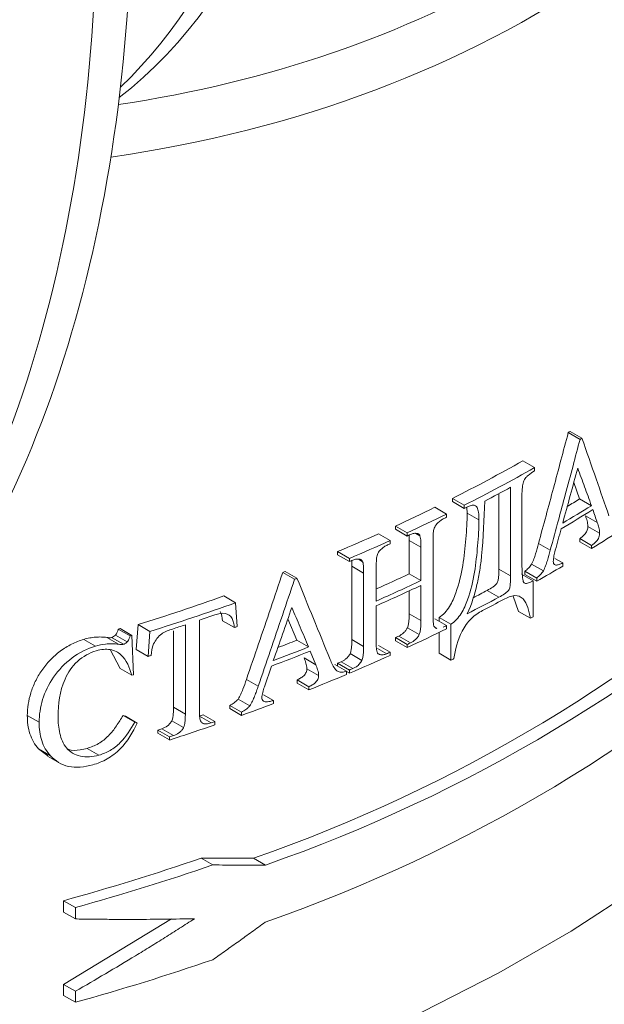
# Model space of a CAD drawing. Units: millimetres. Extents: x -284 to 5848, y 14 to 4503.
# Drawn here: x 3642 to 3706, y 1159 to 1267 of the extents above; entities that cross this region are included whole.
import ezdxf

# ---------------------------------------------------------------- set-up
doc = ezdxf.new("R2010")
doc.units = ezdxf.units.MM
doc.header["$LTSCALE"] = 10
doc.linetypes.add('SLD-Сплошная', pattern=[0])

msp = doc.modelspace()

# ---------------------------------------------------------------- linework, layer by layer
at = {"color": 7, "linetype": 'SLD-Сплошная', "lineweight": 15}
for p, q in [((3701.782, 1221.534), (3703.068, 1220.791)), ((3701.991, 1221.661), (3703.276, 1220.919)), ((3696.815, 1218.443), (3698.101, 1217.701)), ((3698.101, 1217.701), (3698.101, 1217.352)), ((3703.026, 1214.284), (3702.381, 1216.063)), ((3695.484, 1215.552), (3695.484, 1205.877)), ((3689.139, 1214.338), (3689.139, 1213.989)), ((3689.139, 1214.338), (3690.425, 1213.595)), ((3689.139, 1213.989), (3690.425, 1213.247)), ((3694.199, 1214.86), (3694.199, 1206.619)), ((3696.722, 1214.626), (3696.722, 1207.634)), ((3703.026, 1214.284), (3704.312, 1213.542)), ((3687.197, 1213.369), (3688.482, 1212.626)), ((3690.425, 1213.595), (3690.425, 1213.247)), ((3690.739, 1212.741), (3690.705, 1213.362)), ((3688.482, 1212.626), (3688.482, 1212.278)), ((3690.739, 1212.741), (3692.025, 1211.999)), ((3703.669, 1212.432), (3704.955, 1211.69)), ((3682.902, 1211.318), (3682.902, 1210.97)), ((3682.902, 1211.318), (3684.188, 1210.576)), ((3682.902, 1210.97), (3684.188, 1210.228)), ((3703.922, 1211.276), (3705.207, 1210.534)), ((3681.05, 1210.471), (3682.335, 1209.729)), ((3682.335, 1209.729), (3682.335, 1209.381)), ((3684.188, 1210.576), (3684.188, 1210.228)), ((3684.402, 1209.755), (3684.402, 1206.096)), ((3684.402, 1209.755), (3685.688, 1209.013)), ((3685.146, 1210.508), (3685.586, 1210.253)), ((3687.009, 1209.644), (3687.009, 1201.629)), ((3703.044, 1209.94), (3703.044, 1209.591)), ((3703.044, 1209.94), (3704.33, 1209.197)), ((3703.044, 1209.591), (3704.33, 1208.849)), ((3676.587, 1208.518), (3676.587, 1208.17)), ((3676.587, 1208.518), (3677.873, 1207.776)), ((3685.688, 1209.013), (3685.688, 1205.354)), ((3698.531, 1209.415), (3699.816, 1208.673)), ((3704.33, 1209.197), (3704.33, 1208.849)), ((3676.587, 1208.17), (3677.873, 1207.427)), ((3677.873, 1207.776), (3677.873, 1207.427)), ((3678.863, 1207.689), (3679.326, 1207.421)), ((3700.317, 1207.779), (3701.176, 1207.284)), ((3670.863, 1206.357), (3672.149, 1205.615)), ((3678.145, 1206.921), (3678.145, 1198.906)), ((3678.145, 1206.921), (3679.431, 1206.179)), ((3680.804, 1206.78), (3680.804, 1203.121)), ((3694.199, 1206.619), (3695.484, 1205.877)), ((3697.048, 1206.378), (3697.048, 1206.03)), ((3697.048, 1206.378), (3698.334, 1205.636)), ((3697.781, 1207.161), (3699.067, 1206.419)), ((3701.176, 1207.284), (3701.176, 1206.935)), ((3670.607, 1206.257), (3671.893, 1205.515)), ((3679.431, 1206.179), (3679.431, 1198.164)), ((3684.402, 1206.096), (3685.688, 1205.354)), ((3696.662, 1206.073), (3697.948, 1205.331)), ((3697.048, 1206.03), (3698.334, 1205.288)), ((3697.948, 1205.331), (3697.948, 1201.41)), ((3698.334, 1205.636), (3698.334, 1205.288)), ((3684.402, 1204.229), (3684.402, 1201.74)), ((3685.688, 1204.831), (3685.688, 1200.998)), ((3692.928, 1204.284), (3694.214, 1203.542)), ((3664.159, 1203.672), (3665.445, 1202.93)), ((3696.357, 1201.981), (3695.779, 1203.663)), ((3665.631, 1200.332), (3665.445, 1202.93)), ((3680.804, 1202.598), (3680.804, 1198.765)), ((3661.489, 1201.033), (3661.489, 1191.276)), ((3672.133, 1198.844), (3671.15, 1201.16)), ((3684.402, 1201.74), (3685.688, 1200.998)), ((3687.197, 1201.172), (3688.482, 1200.43)), ((3687.685, 1201.326), (3687.685, 1200.89)), ((3687.685, 1201.326), (3688.97, 1200.584)), ((3696.357, 1201.981), (3697.642, 1201.238)), ((3652.634, 1200.047), (3652.832, 1200.107)), ((3652.634, 1200.047), (3653.92, 1199.305)), ((3652.832, 1200.107), (3654.117, 1199.365)), ((3654.799, 1200.54), (3654.603, 1197.813)), ((3654.799, 1200.54), (3656.084, 1199.798)), ((3659.96, 1200.522), (3659.96, 1190.764)), ((3664.034, 1200.962), (3665.319, 1200.22)), ((3684.21, 1200.196), (3685.496, 1199.454)), ((3687.206, 1200.26), (3687.42, 1200.137)), ((3688.482, 1200.43), (3688.482, 1200.081)), ((3688.97, 1200.584), (3688.97, 1196.663)), ((3648.855, 1198.933), (3650.14, 1198.19)), ((3651.387, 1199.139), (3652.673, 1198.397)), ((3651.909, 1199.132), (3653.195, 1198.39)), ((3652.315, 1199.396), (3653.601, 1198.653)), ((3653.92, 1199.305), (3654.117, 1199.365)), ((3654.315, 1195.069), (3654.117, 1199.365)), ((3656.084, 1199.798), (3655.888, 1197.071)), ((3658.674, 1199.874), (3658.674, 1191.507)), ((3672.133, 1198.844), (3673.419, 1198.102)), ((3678.145, 1198.906), (3679.431, 1198.164)), ((3682.902, 1199.122), (3682.902, 1198.773)), ((3682.902, 1199.122), (3684.188, 1198.38)), ((3683.276, 1199.295), (3684.561, 1198.553)), ((3687.685, 1199.691), (3687.685, 1197.405)), ((3652.832, 1195.751), (3651.753, 1197.813)), ((3654.603, 1197.813), (3655.888, 1197.071)), ((3680.953, 1197.936), (3681.951, 1197.36)), ((3681.05, 1198.275), (3682.335, 1197.533)), ((3682.902, 1198.773), (3684.188, 1198.031)), ((3684.188, 1198.38), (3684.188, 1198.031)), ((3672.923, 1196.907), (3674.209, 1196.165)), ((3673.603, 1197.653), (3674.209, 1196.165)), ((3677.954, 1197.37), (3679.24, 1196.628)), ((3681, 1197.402), (3681.236, 1197.266)), ((3682.335, 1197.533), (3682.335, 1197.184)), ((3687.685, 1197.405), (3688.97, 1196.663)), ((3652.832, 1195.751), (3654.117, 1195.009)), ((3668.587, 1193.738), (3669.364, 1196.006)), ((3673.234, 1195.718), (3674.52, 1194.976)), ((3676.28, 1196.191), (3677.566, 1195.449)), ((3676.587, 1196.321), (3676.587, 1196.014)), ((3676.587, 1196.321), (3677.873, 1195.579)), ((3676.975, 1196.487), (3678.261, 1195.744)), ((3654.117, 1195.009), (3654.315, 1195.069)), ((3666.627, 1194.559), (3667.913, 1193.817)), ((3677.566, 1195.449), (3677.566, 1195.101)), ((3677.566, 1195.408), (3677.873, 1195.231)), ((3677.873, 1195.579), (3677.873, 1195.231)), ((3672.156, 1194.497), (3672.156, 1194.149)), ((3672.156, 1194.497), (3673.441, 1193.755)), ((3672.156, 1194.149), (3673.441, 1193.407)), ((3673.441, 1193.755), (3673.441, 1193.407)), ((3665.711, 1192.401), (3666.996, 1191.659)), ((3668.479, 1192.885), (3669.575, 1192.253)), ((3658.674, 1191.507), (3659.96, 1190.764)), ((3664.816, 1191.712), (3664.816, 1191.363)), ((3664.816, 1191.712), (3666.102, 1190.97)), ((3664.816, 1191.363), (3666.102, 1190.621)), ((3669.575, 1192.253), (3669.575, 1191.904)), ((3642.699, 1190.609), (3643.984, 1189.867)), ((3653.424, 1190.531), (3653.156, 1190.623)), ((3653.156, 1190.623), (3654.441, 1189.881)), ((3653.424, 1190.531), (3654.71, 1189.789)), ((3661.489, 1190.54), (3662.775, 1189.798)), ((3661.908, 1190.684), (3663.194, 1189.942)), ((3666.102, 1190.97), (3666.102, 1190.621)), ((3657.375, 1189.164), (3658.66, 1188.422)), ((3658.476, 1190.028), (3659.762, 1189.286)), ((3663.194, 1189.942), (3663.194, 1189.594)), ((3656.94, 1189.023), (3656.94, 1188.675)), ((3656.94, 1189.023), (3658.225, 1188.281)), ((3656.94, 1188.675), (3658.225, 1187.933)), ((3658.225, 1188.281), (3658.225, 1187.933)), ((3649.232, 1187.019), (3650.518, 1186.277)), ((3644.929, 1186.217), (3643.938, 1186.953)), ((3643.938, 1186.953), (3645.224, 1186.211)), ((3644.906, 1186.182), (3646.186, 1185.443)), ((3661.675, 1175.023), (3662.961, 1174.281)), ((3667.41, 1175.005), (3668.696, 1174.263)), ((3646.669, 1170.365), (3646.669, 1169.115)), ((3646.669, 1170.365), (3647.955, 1169.622)), ((3646.669, 1169.115), (3647.955, 1168.372)), ((3647.955, 1169.622), (3647.955, 1168.372)), ((3658.448, 1168.398), (3646.669, 1161.222)), ((3646.669, 1161.222), (3646.669, 1160.007)), ((3646.669, 1161.222), (3647.955, 1160.48)), ((3647.955, 1160.48), (3647.955, 1159.265)), ((3646.669, 1160.007), (3647.955, 1159.265))]:
    msp.add_line(p, q, dxfattribs=at)
at = {"color": 7, "linetype": 'SLD-Сплошная', "lineweight": 15, "flags": 128}
msp.add_lwpolyline([(3750.826, 1223.934), (3748.692, 1217.613), (3745.913, 1211.377), (3742.498, 1205.246), (3738.46, 1199.243), (3733.813, 1193.388), (3728.573, 1187.703), (3722.759, 1182.207), (3716.391, 1176.92), (3709.492, 1171.86), (3702.085, 1167.044), (3694.197, 1162.491), (3685.856, 1158.215), (3677.09, 1154.232), (3667.931, 1150.556), (3658.411, 1147.199), (3648.563, 1144.174), (3638.421, 1141.492), (3628.023, 1139.161), (3627.617, 1139.078)], dxfattribs=at)
at = {"color": 7, "linetype": 'SLD-Сплошная', "lineweight": 15}
for centre, radius, start, end in [((3613.285, 1366.682), 170, 301.37064, 301.45298), ((3614.571, 1365.94), 170, 301.37064, 301.45298), ((3604.503, 1381.814), 187.648, 296.81019, 299.46822), ((3605.789, 1381.072), 187.648, 296.81019, 299.46822), ((3605.588, 1380.805), 188.122, 297.57115, 298.54589), ((3613.743, 1357.918), 169.122, 301.32965, 301.86508), ((3597.606, 1395.504), 202.977, 294.84869, 296.19202), ((3614.116, 1358.136), 170.863, 300.56533, 301.92158), ((3614.124, 1358.648), 170.849, 300.63021, 301.86208), ((3598.892, 1394.762), 202.977, 294.84869, 296.19202), ((3600.508, 1391.093), 199.285, 296.07977, 296.19649), ((3610.896, 1336.642), 171.232, 289.27144, 312.66392), ((3617.635, 1348.301), 164.203, 301.86843, 303.25596), ((3612.182, 1335.9), 171.232, 289.27144, 312.66392), ((3592.803, 1406.008), 214.528, 292.98891, 294.28994), ((3594.088, 1405.266), 214.528, 292.98891, 294.28994), ((3597.319, 1397.772), 206.686, 294.85309, 294.9673), ((3595.599, 1401.534), 210.823, 294.17956, 294.29405), ((3592.623, 1408.333), 218.245, 292.99295, 293.1037), ((3587.307, 1419.47), 228.908, 291.34018, 291.40891), ((3611.056, 1359.121), 176.867, 299.56873, 300.63292), ((3588.592, 1418.728), 228.908, 291.34018, 291.40891), ((3595.651, 1393.753), 207.586, 294.21795, 295.31154), ((3596.448, 1394.064), 208.747, 293.83529, 295.30917), ((3596.448, 1393.541), 208.747, 293.83529, 295.30917), ((3603.701, 1371.361), 189.41, 297.58309, 298.1044), ((3580.953, 1436.737), 247.472, 287.36152, 289.64694), ((3612.167, 1329.686), 171.258, 289.26227, 312.66278), ((3604.142, 1372.219), 191.219, 296.93018, 298.10171), ((3605.118, 1369.845), 189.126, 297.48821, 298.27581), ((3582.239, 1435.995), 247.472, 287.36152, 289.64694), ((3583.03, 1433.209), 245.074, 288.67158, 289.08569), ((3609.111, 1358.873), 180.794, 299.3194, 299.43053), ((3581.485, 1437.826), 249.943, 287.95909, 288.29873), ((3584.719, 1426.236), 239.957, 289.6268, 289.70581), ((3598.892, 1382.217), 202.977, 294.84869, 296.19202), ((3600.508, 1379.245), 199.285, 296.07977, 296.19649), ((3587.522, 1410.903), 228.315, 291.19713, 291.75206), ((3596.034, 1386.666), 206.686, 294.85309, 294.9673), ((3588.265, 1411.54), 229.797, 290.72058, 291.75035), ((3597.319, 1385.924), 206.686, 294.85309, 294.9673), ((3579.978, 1440.392), 254.887, 287.32664, 287.40372), ((3588.258, 1411.03), 229.812, 290.66619, 291.79996), ((3594.088, 1392.721), 214.528, 292.98891, 294.28994), ((3595.599, 1389.686), 210.823, 294.17956, 294.29405), ((3601.211, 1373.813), 197.696, 296.3536, 296.45859), ((3591.337, 1397.227), 218.245, 292.99295, 293.1037), ((3592.623, 1396.485), 218.245, 292.99295, 293.1037), ((3590.862, 1400.331), 222.794, 291.75581, 292.90245), ((3586.062, 1412.65), 236.015, 289.82376, 290.72268), ((3582.088, 1421.278), 244.018, 288.98929, 289.09338), ((3579.807, 1428.101), 251.213, 287.8811, 287.9854), ((3582.206, 1423.604), 247.629, 287.87794, 289.09016), ((3583.374, 1420.536), 244.018, 288.98929, 289.09338), ((3581.092, 1427.359), 251.213, 287.8811, 287.9854), ((3578.438, 1416.644), 255.556, 285.48532, 289.00853), ((3579.724, 1415.902), 255.556, 285.48532, 289.00853), ((3579.724, 1405.544), 255.556, 285.48532, 289.00853)]:
    msp.add_arc(centre, radius, start, end, dxfattribs=at)
for centre, major_axis, ratio, start_param, end_param in [((3580.829, 1371.899), (-66.565, 117.327), 0.5723212, 3.2247075, 3.9296543), ((3575.95, 1369.083), (-68.33, 116.308), 0.5823979, 3.2782888, 3.9209263), ((3488.49, 1379.912), (-116.638, 205.586), 0.5723212, 3.3172118, 3.9046991), ((3481.716, 1376.002), (-119.732, 203.8), 0.5823979, 3.3084839, 3.8959711)]:
    msp.add_ellipse(centre, major_axis=major_axis, ratio=ratio, start_param=start_param, end_param=end_param, dxfattribs=at)
at = {"color": 8, "linetype": 'SLD-Сплошная', "lineweight": 15}
for centre, major_axis, ratio, start_param, end_param in [((3565.135, 1430.189), (160.17, -140.845), 0.7013484, 5.7437828, 6.469366), ((3567.064, 1432.933), (154.028, -140.87), 0.6978748, 5.7678944, 6.3724148)]:
    msp.add_ellipse(centre, major_axis=major_axis, ratio=ratio, start_param=start_param, end_param=end_param, dxfattribs=at)
at = {"color": 7, "linetype": 'SLD-Сплошная', "lineweight": 15}
for points, knots in [([(3701.782, 1221.534), (3701.246, 1219.511), (3700.172, 1215.466), (3699.078, 1211.432), (3698.531, 1209.415)], [0, 0, 0, 0, 0.4999595, 1, 1, 1, 1]), ([(3703.068, 1220.791), (3702.813, 1219.829), (3702.277, 1217.806), (3701.499, 1214.895), (3700.671, 1211.818), (3700.123, 1209.801), (3699.816, 1208.673)], [0, 0, 0, 0, 0.2377716, 0.4999595, 0.720311, 1, 1, 1, 1]), ([(3706.226, 1212.426), (3705.762, 1213.771), (3704.788, 1216.597), (3703.796, 1219.433), (3703.276, 1220.919)], [0, 0, 0, 0, 0.4761137, 1, 1, 1, 1]), ([(3696.722, 1214.626), (3696.726, 1214.934), (3696.727, 1215.243), (3696.769, 1215.568), (3696.794, 1215.758), (3696.822, 1215.954), (3696.889, 1216.153), (3696.917, 1216.234), (3696.951, 1216.317), (3696.996, 1216.393), (3697.041, 1216.469), (3697.093, 1216.54), (3697.149, 1216.605), (3697.229, 1216.698), (3697.315, 1216.78), (3697.402, 1216.856), (3697.629, 1217.053), (3697.867, 1217.208), (3698.101, 1217.352)], [0, 0, 0, 0, 0.3081139, 0.3081139, 0.3081139, 0.4879728, 0.4879728, 0.4879728, 0.5605315, 0.5605315, 0.5605315, 0.6318904, 0.6318904, 0.6318904, 0.7335483, 0.7335483, 0.7335483, 1, 1, 1, 1]), ([(3701.171, 1211.637), (3701.447, 1212.64), (3701.998, 1214.647), (3702.545, 1216.656), (3702.818, 1217.661)], [0, 0, 0, 0, 0.5000262, 1, 1, 1, 1]), ([(3702.818, 1217.661), (3703.068, 1216.974), (3703.568, 1215.599), (3704.064, 1214.228), (3704.312, 1213.542)], [0, 0, 0, 0, 0.5000401, 1, 1, 1, 1]), ([(3690.746, 1201.736), (3691.242, 1202.812), (3691.572, 1203.874), (3691.933, 1205.456), (3692.033, 1205.983), (3692.199, 1207.025), (3692.264, 1207.539), (3692.511, 1210.081), (3692.598, 1212.071), (3692.66, 1214.047)], [0, 0, 0, 0, 0.25, 0.25, 0.375, 0.375, 0.5, 0.5, 1, 1, 1, 1]), ([(3690.425, 1213.247), (3690.719, 1213.378), (3691.016, 1213.518), (3691.3, 1213.588), (3691.371, 1213.605), (3691.442, 1213.613), (3691.503, 1213.602), (3691.564, 1213.591), (3691.618, 1213.561), (3691.663, 1213.523), (3691.725, 1213.472), (3691.776, 1213.406), (3691.818, 1213.331), (3691.898, 1213.19), (3691.945, 1213.015), (3691.973, 1212.83), (3692.013, 1212.567), (3692.023, 1212.284), (3692.025, 1211.999)], [0, 0, 0, 0, 0.2970096, 0.2970096, 0.2970096, 0.3715009, 0.3715009, 0.3715009, 0.4453506, 0.4453506, 0.4453506, 0.5445256, 0.5445256, 0.5445256, 0.7334831, 0.7334831, 0.7334831, 1, 1, 1, 1]), ([(3688.118, 1212.099), (3688.057, 1212.067), (3687.996, 1212.035), (3687.936, 1211.996), (3687.876, 1211.958), (3687.816, 1211.913), (3687.758, 1211.867), (3687.642, 1211.774), (3687.532, 1211.663), (3687.427, 1211.548)], [0, 0, 0, 0, 0.2495693, 0.2495693, 0.2495693, 0.5000636, 0.5000636, 0.5000636, 1, 1, 1, 1]), ([(3687.685, 1201.326), (3687.899, 1201.469), (3688.102, 1201.64), (3688.485, 1202.043), (3688.657, 1202.267), (3689.103, 1202.991), (3689.319, 1203.503), (3689.855, 1205.034), (3690.086, 1206.029), (3690.418, 1207.993), (3690.509, 1208.958), (3690.678, 1210.873), (3690.731, 1211.817), (3690.739, 1212.741)], [0, 0, 0, 0, 0.0625, 0.0625, 0.125, 0.125, 0.25, 0.25, 0.5, 0.5, 0.75, 0.75, 1, 1, 1, 1]), ([(3692.025, 1211.999), (3692.017, 1211.074), (3691.964, 1210.129), (3691.795, 1208.214), (3691.704, 1207.248), (3691.371, 1205.283), (3691.14, 1204.287), (3690.603, 1202.756), (3690.387, 1202.244), (3689.79, 1201.278), (3689.395, 1200.868), (3688.97, 1200.584)], [0, 0, 0, 0, 0.25, 0.25, 0.5, 0.5, 0.75, 0.75, 0.875, 0.875, 1, 1, 1, 1]), ([(3703.922, 1211.276), (3703.916, 1211.385), (3703.91, 1211.494), (3703.877, 1211.696), (3703.855, 1211.792), (3703.785, 1212.076), (3703.728, 1212.254), (3703.669, 1212.432)], [0, 0, 0, 0, 0.25, 0.25, 0.5, 0.5, 1, 1, 1, 1]), ([(3687.427, 1211.548), (3687.305, 1211.405), (3687.201, 1211.241), (3687.078, 1210.903), (3687.057, 1210.737), (3687.015, 1210.26), (3687.01, 1209.951), (3687.009, 1209.644)], [0, 0, 0, 0, 0.25, 0.25, 0.5, 0.5, 1, 1, 1, 1]), ([(3703.044, 1209.94), (3703.147, 1210.013), (3703.249, 1210.088), (3703.451, 1210.264), (3703.55, 1210.357), (3703.73, 1210.595), (3703.801, 1210.734), (3703.874, 1210.943), (3703.892, 1211.013), (3703.915, 1211.148), (3703.919, 1211.212), (3703.922, 1211.276)], [0, 0, 0, 0, 0.25, 0.25, 0.5, 0.5, 0.75, 0.75, 0.875, 0.875, 1, 1, 1, 1]), ([(3705.207, 1210.534), (3705.202, 1210.644), (3705.195, 1210.753), (3705.179, 1210.854), (3705.163, 1210.955), (3705.14, 1211.052), (3705.117, 1211.147), (3705.07, 1211.335), (3705.013, 1211.513), (3704.955, 1211.69)], [0, 0, 0, 0, 0.2512742, 0.2512742, 0.2512742, 0.5021478, 0.5021478, 0.5021478, 1, 1, 1, 1]), ([(3685.265, 1210.504), (3685.211, 1210.512), (3685.157, 1210.52), (3685.102, 1210.523), (3685.046, 1210.525), (3684.987, 1210.522), (3684.928, 1210.514), (3684.81, 1210.498), (3684.685, 1210.454), (3684.561, 1210.401)], [0, 0, 0, 0, 0.2491875, 0.2491875, 0.2491875, 0.4994018, 0.4994018, 0.4994018, 1, 1, 1, 1]), ([(3685.586, 1210.253), (3685.57, 1210.287), (3685.554, 1210.321), (3685.533, 1210.35), (3685.498, 1210.398), (3685.452, 1210.434), (3685.4, 1210.459), (3685.358, 1210.479), (3685.311, 1210.492), (3685.265, 1210.504)], [0, 0, 0, 0, 0.2506207, 0.2506207, 0.2506207, 0.6651146, 0.6651146, 0.6651146, 1, 1, 1, 1]), ([(3685.688, 1209.013), (3685.686, 1209.121), (3685.685, 1209.228), (3685.684, 1209.336), (3685.683, 1209.444), (3685.681, 1209.551), (3685.674, 1209.655), (3685.66, 1209.864), (3685.645, 1210.075), (3685.586, 1210.253)], [0, 0, 0, 0, 0.2502805, 0.2502805, 0.2502805, 0.5006896, 0.5006896, 0.5006896, 1, 1, 1, 1]), ([(3704.33, 1209.197), (3704.441, 1209.277), (3704.554, 1209.359), (3704.662, 1209.457), (3704.753, 1209.539), (3704.845, 1209.627), (3704.925, 1209.733), (3704.979, 1209.804), (3705.027, 1209.884), (3705.067, 1209.966), (3705.106, 1210.048), (3705.139, 1210.133), (3705.162, 1210.217), (3705.188, 1210.308), (3705.201, 1210.398), (3705.205, 1210.481), (3705.206, 1210.499), (3705.207, 1210.516), (3705.207, 1210.534)], [0, 0, 0, 0, 0.2725773, 0.2725773, 0.2725773, 0.4997355, 0.4997355, 0.4997355, 0.650835, 0.650835, 0.650835, 0.8009921, 0.8009921, 0.8009921, 0.9658682, 0.9658682, 0.9658682, 1, 1, 1, 1]), ([(3681.236, 1208.673), (3681.112, 1208.532), (3681.005, 1208.371), (3680.878, 1208.039), (3680.857, 1207.873), (3680.808, 1207.396), (3680.805, 1207.087), (3680.804, 1206.78)], [0, 0, 0, 0, 0.25, 0.25, 0.5, 0.5, 1, 1, 1, 1]), ([(3681.951, 1209.208), (3681.889, 1209.177), (3681.826, 1209.147), (3681.764, 1209.11), (3681.702, 1209.073), (3681.64, 1209.03), (3681.58, 1208.985), (3681.52, 1208.941), (3681.461, 1208.894), (3681.404, 1208.842), (3681.346, 1208.789), (3681.291, 1208.731), (3681.236, 1208.673)], [0, 0, 0, 0, 0.2493305, 0.2493305, 0.2493305, 0.4995789, 0.4995789, 0.4995789, 0.7471907, 0.7471907, 0.7471907, 1, 1, 1, 1]), ([(3697.781, 1207.161), (3697.872, 1207.346), (3697.954, 1207.532), (3698.095, 1207.91), (3698.158, 1208.099), (3698.333, 1208.665), (3698.434, 1209.04), (3698.531, 1209.415)], [0, 0, 0, 0, 0.25, 0.25, 0.5, 0.5, 1, 1, 1, 1]), ([(3699.067, 1206.419), (3699.158, 1206.605), (3699.241, 1206.794), (3699.311, 1206.983), (3699.382, 1207.172), (3699.445, 1207.362), (3699.504, 1207.551), (3699.62, 1207.926), (3699.721, 1208.3), (3699.816, 1208.673)], [0, 0, 0, 0, 0.2517693, 0.2517693, 0.2517693, 0.5023546, 0.5023546, 0.5023546, 1, 1, 1, 1]), ([(3700.368, 1208.665), (3700.341, 1208.561), (3700.315, 1208.458), (3700.29, 1208.355), (3700.265, 1208.252), (3700.242, 1208.149), (3700.221, 1208.047), (3700.18, 1207.845), (3700.152, 1207.645), (3700.143, 1207.455)], [0, 0, 0, 0, 0.2504667, 0.2504667, 0.2504667, 0.5010703, 0.5010703, 0.5010703, 1, 1, 1, 1]), ([(3679, 1207.683), (3678.944, 1207.692), (3678.888, 1207.701), (3678.829, 1207.704), (3678.77, 1207.707), (3678.709, 1207.704), (3678.647, 1207.698), (3678.586, 1207.691), (3678.523, 1207.68), (3678.459, 1207.662), (3678.394, 1207.644), (3678.327, 1207.618), (3678.261, 1207.593)], [0, 0, 0, 0, 0.2487533, 0.2487533, 0.2487533, 0.4984843, 0.4984843, 0.4984843, 0.7463573, 0.7463573, 0.7463573, 1, 1, 1, 1]), ([(3679.326, 1207.421), (3679.298, 1207.486), (3679.258, 1207.545), (3679.206, 1207.586), (3679.177, 1207.609), (3679.146, 1207.63), (3679.112, 1207.646), (3679.077, 1207.662), (3679.038, 1207.673), (3679, 1207.683)], [0, 0, 0, 0, 0.471468, 0.471468, 0.471468, 0.7326795, 0.7326795, 0.7326795, 1, 1, 1, 1]), ([(3697.948, 1205.331), (3697.847, 1205.276), (3697.746, 1205.222), (3697.645, 1205.177), (3697.503, 1205.112), (3697.358, 1205.062), (3697.225, 1205.05), (3697.153, 1205.043), (3697.084, 1205.048), (3697.025, 1205.073), (3696.981, 1205.091), (3696.943, 1205.121), (3696.915, 1205.162), (3696.881, 1205.211), (3696.861, 1205.276), (3696.845, 1205.343), (3696.821, 1205.445), (3696.806, 1205.554), (3696.794, 1205.665), (3696.76, 1205.986), (3696.744, 1206.32), (3696.733, 1206.656), (3696.723, 1206.978), (3696.723, 1207.307), (3696.722, 1207.634)], [0, 0, 0, 0, 0.0887549, 0.0887549, 0.0887549, 0.2153816, 0.2153816, 0.2153816, 0.2834122, 0.2834122, 0.2834122, 0.3337729, 0.3337729, 0.3337729, 0.3939023, 0.3939023, 0.3939023, 0.4847712, 0.4847712, 0.4847712, 0.747953, 0.747953, 0.747953, 1, 1, 1, 1]), ([(3700.143, 1207.455), (3700.146, 1207.377), (3700.155, 1207.299), (3700.181, 1207.24), (3700.208, 1207.181), (3700.244, 1207.132), (3700.29, 1207.097), (3700.33, 1207.066), (3700.379, 1207.049), (3700.433, 1207.045), (3700.538, 1207.037), (3700.657, 1207.073), (3700.774, 1207.112), (3700.907, 1207.156), (3701.042, 1207.219), (3701.176, 1207.284)], [0, 0, 0, 0, 0.1523318, 0.1523318, 0.1523318, 0.3038012, 0.3038012, 0.3038012, 0.4385661, 0.4385661, 0.4385661, 0.7027449, 0.7027449, 0.7027449, 1, 1, 1, 1]), ([(3679.431, 1206.179), (3679.43, 1206.287), (3679.429, 1206.394), (3679.428, 1206.502), (3679.427, 1206.61), (3679.424, 1206.717), (3679.417, 1206.822), (3679.403, 1207.03), (3679.387, 1207.242), (3679.326, 1207.421)], [0, 0, 0, 0, 0.2502637, 0.2502637, 0.2502637, 0.5006573, 0.5006573, 0.5006573, 1, 1, 1, 1]), ([(3694.199, 1206.619), (3694.198, 1206.393), (3694.193, 1206.166), (3694.174, 1205.818), (3694.165, 1205.702), (3694.131, 1205.461), (3694.112, 1205.337), (3694.047, 1205.146), (3694.017, 1205.082), (3693.934, 1204.971), (3693.885, 1204.923), (3693.741, 1204.79), (3693.64, 1204.715), (3693.337, 1204.507), (3693.133, 1204.394), (3692.928, 1204.284)], [0, 0, 0, 0, 0.25, 0.25, 0.375, 0.375, 0.5, 0.5, 0.5625, 0.5625, 0.625, 0.625, 0.75, 0.75, 1, 1, 1, 1]), ([(3697.048, 1206.378), (3697.18, 1206.489), (3697.312, 1206.601), (3697.566, 1206.853), (3697.681, 1206.999), (3697.781, 1207.161)], [0, 0, 0, 0, 0.5, 0.5, 1, 1, 1, 1]), ([(3698.334, 1205.636), (3698.4, 1205.692), (3698.467, 1205.748), (3698.533, 1205.806), (3698.599, 1205.864), (3698.664, 1205.924), (3698.728, 1205.988), (3698.852, 1206.111), (3698.969, 1206.26), (3699.067, 1206.419)], [0, 0, 0, 0, 0.2513312, 0.2513312, 0.2513312, 0.502993, 0.502993, 0.502993, 1, 1, 1, 1]), ([(3670.607, 1206.257), (3670.168, 1204.952), (3669.29, 1202.346), (3667.964, 1198.447), (3667.072, 1195.854), (3666.627, 1194.559)], [0, 0, 0, 0, 0.3338394, 0.6671717, 1, 1, 1, 1]), ([(3671.893, 1205.515), (3671.448, 1204.192), (3670.564, 1201.568), (3669.237, 1197.669), (3668.352, 1195.094), (3667.913, 1193.817)], [0, 0, 0, 0, 0.3383932, 0.6717265, 1, 1, 1, 1]), ([(3675.773, 1196.732), (3675.166, 1198.228), (3673.967, 1201.184), (3672.75, 1204.149), (3672.149, 1205.615)], [0, 0, 0, 0, 0.50593227, 1, 1, 1, 1]), ([(3695.484, 1205.877), (3695.484, 1205.651), (3695.479, 1205.423), (3695.459, 1205.076), (3695.45, 1204.959), (3695.417, 1204.719), (3695.397, 1204.595), (3695.333, 1204.404), (3695.303, 1204.339), (3695.219, 1204.229), (3695.171, 1204.181), (3695.027, 1204.048), (3694.926, 1203.973), (3694.623, 1203.764), (3694.418, 1203.652), (3694.214, 1203.542)], [0, 0, 0, 0, 0.25, 0.25, 0.375, 0.375, 0.5, 0.5, 0.5625, 0.5625, 0.625, 0.625, 0.75, 0.75, 1, 1, 1, 1]), ([(3694.71, 1203.286), (3695.125, 1203.495), (3695.537, 1203.673), (3696.301, 1203.753), (3696.607, 1203.592), (3697.303, 1202.854), (3697.502, 1202.059), (3697.642, 1201.238)], [0, 0, 0, 0, 0.25, 0.25, 0.5, 0.5, 1, 1, 1, 1]), ([(3669.569, 1196.606), (3669.907, 1197.573), (3670.582, 1199.508), (3671.251, 1201.447), (3671.586, 1202.417)], [0, 0, 0, 0, 0.4997193, 1, 1, 1, 1]), ([(3671.586, 1202.417), (3671.893, 1201.697), (3672.506, 1200.258), (3673.115, 1198.821), (3673.419, 1198.102)], [0, 0, 0, 0, 0.4997539, 1, 1, 1, 1]), ([(3689.295, 1196.824), (3689.409, 1197.801), (3689.698, 1198.836), (3690.449, 1200.336), (3690.787, 1200.81), (3691.569, 1201.566), (3691.992, 1201.838), (3692.412, 1202.07)], [0, 0, 0, 0, 0.5, 0.5, 0.75, 0.75, 1, 1, 1, 1]), ([(3665.06, 1201.23), (3664.881, 1201.496), (3664.637, 1201.715), (3663.957, 1201.831), (3663.556, 1201.731), (3663.165, 1201.606)], [0, 0, 0, 0, 0.5, 0.5, 1, 1, 1, 1]), ([(3665.319, 1200.22), (3665.307, 1200.31), (3665.294, 1200.399), (3665.28, 1200.488), (3665.265, 1200.576), (3665.247, 1200.663), (3665.228, 1200.749), (3665.188, 1200.919), (3665.136, 1201.084), (3665.06, 1201.23)], [0, 0, 0, 0, 0.2501876, 0.2501876, 0.2501876, 0.5005154, 0.5005154, 0.5005154, 1, 1, 1, 1]), ([(3684.21, 1200.196), (3684.267, 1200.332), (3684.302, 1200.466), (3684.351, 1200.73), (3684.367, 1200.86), (3684.395, 1201.243), (3684.402, 1201.493), (3684.402, 1201.74)], [0, 0, 0, 0, 0.25, 0.25, 0.5, 0.5, 1, 1, 1, 1]), ([(3685.496, 1199.454), (3685.553, 1199.591), (3685.59, 1199.731), (3685.614, 1199.865), (3685.639, 1199.999), (3685.654, 1200.129), (3685.663, 1200.258), (3685.681, 1200.508), (3685.687, 1200.755), (3685.688, 1200.998)], [0, 0, 0, 0, 0.2562629, 0.2562629, 0.2562629, 0.5079771, 0.5079771, 0.5079771, 1, 1, 1, 1]), ([(3687.009, 1201.629), (3687.01, 1201.522), (3687.011, 1201.414), (3687.012, 1201.307), (3687.013, 1201.2), (3687.015, 1201.093), (3687.022, 1200.988), (3687.037, 1200.781), (3687.053, 1200.572), (3687.109, 1200.392)], [0, 0, 0, 0, 0.2502134, 0.2502134, 0.2502134, 0.5005558, 0.5005558, 0.5005558, 1, 1, 1, 1]), ([(3652.315, 1199.396), (3652.354, 1199.446), (3652.393, 1199.498), (3652.462, 1199.604), (3652.491, 1199.659), (3652.57, 1199.825), (3652.604, 1199.936), (3652.634, 1200.047)], [0, 0, 0, 0, 0.25, 0.25, 0.5, 0.5, 1, 1, 1, 1]), ([(3658.552, 1200.061), (3658.356, 1199.996), (3658.161, 1199.929), (3657.966, 1199.85), (3657.867, 1199.81), (3657.768, 1199.769), (3657.671, 1199.721), (3657.572, 1199.672), (3657.475, 1199.613), (3657.38, 1199.553)], [0, 0, 0, 0, 0.4949486, 0.4949486, 0.4949486, 0.7452547, 0.7452547, 0.7452547, 1, 1, 1, 1]), ([(3683.276, 1199.295), (3683.455, 1199.388), (3683.633, 1199.489), (3683.883, 1199.72), (3683.961, 1199.805), (3684.099, 1199.994), (3684.154, 1200.095), (3684.21, 1200.196)], [0, 0, 0, 0, 0.5, 0.5, 0.75, 0.75, 1, 1, 1, 1]), ([(3687.109, 1200.392), (3687.136, 1200.328), (3687.174, 1200.27), (3687.224, 1200.231), (3687.252, 1200.209), (3687.282, 1200.189), (3687.314, 1200.173), (3687.347, 1200.158), (3687.384, 1200.147), (3687.42, 1200.137)], [0, 0, 0, 0, 0.4728093, 0.4728093, 0.4728093, 0.7338535, 0.7338535, 0.7338535, 1, 1, 1, 1]), ([(3642.699, 1190.609), (3642.711, 1191.421), (3642.829, 1192.243), (3643.211, 1193.496), (3643.374, 1193.92), (3643.771, 1194.745), (3644.005, 1195.149), (3644.548, 1195.937), (3644.858, 1196.317), (3645.533, 1197.017), (3645.902, 1197.344), (3646.694, 1197.942), (3647.108, 1198.195), (3647.964, 1198.622), (3648.41, 1198.797), (3648.855, 1198.933)], [0, 0, 0, 0, 0.25, 0.25, 0.375, 0.375, 0.5, 0.5, 0.625, 0.625, 0.75, 0.75, 0.875, 0.875, 1, 1, 1, 1]), ([(3648.855, 1198.933), (3649.074, 1198.989), (3649.293, 1199.043), (3649.73, 1199.127), (3649.945, 1199.155), (3650.371, 1199.188), (3650.58, 1199.195), (3650.989, 1199.181), (3651.188, 1199.16), (3651.387, 1199.139)], [0, 0, 0, 0, 0.25, 0.25, 0.5, 0.5, 0.75, 0.75, 1, 1, 1, 1]), ([(3651.909, 1199.132), (3651.983, 1199.16), (3652.058, 1199.189), (3652.195, 1199.277), (3652.256, 1199.337), (3652.315, 1199.396)], [0, 0, 0, 0, 0.5, 0.5, 1, 1, 1, 1]), ([(3653.92, 1199.305), (3653.895, 1199.214), (3653.868, 1199.122), (3653.83, 1199.032), (3653.803, 1198.969), (3653.772, 1198.906), (3653.735, 1198.845), (3653.696, 1198.779), (3653.649, 1198.716), (3653.601, 1198.653)], [0, 0, 0, 0, 0.4091267, 0.4091267, 0.4091267, 0.6931816, 0.6931816, 0.6931816, 1, 1, 1, 1]), ([(3657.38, 1199.553), (3656.989, 1199.256), (3656.686, 1198.853), (3656.313, 1198.009), (3656.251, 1197.586), (3656.216, 1197.173)], [0, 0, 0, 0, 0.5, 0.5, 1, 1, 1, 1]), ([(3677.954, 1197.37), (3678.014, 1197.504), (3678.047, 1197.637), (3678.094, 1197.899), (3678.108, 1198.028), (3678.141, 1198.411), (3678.144, 1198.659), (3678.145, 1198.906)], [0, 0, 0, 0, 0.25, 0.25, 0.5, 0.5, 1, 1, 1, 1]), ([(3684.561, 1198.553), (3684.739, 1198.645), (3684.923, 1198.75), (3685.086, 1198.901), (3685.165, 1198.974), (3685.241, 1199.056), (3685.307, 1199.145), (3685.379, 1199.242), (3685.438, 1199.349), (3685.496, 1199.454)], [0, 0, 0, 0, 0.5008957, 0.5008957, 0.5008957, 0.7401254, 0.7401254, 0.7401254, 1, 1, 1, 1]), ([(3650.14, 1198.19), (3649.249, 1197.919), (3648.373, 1197.497), (3646.79, 1196.301), (3646.109, 1195.593), (3644.472, 1193.221), (3644.01, 1191.489), (3643.984, 1189.867)], [0, 0, 0, 0, 0.25, 0.25, 0.5, 0.5, 1, 1, 1, 1]), ([(3652.673, 1198.397), (3652.439, 1198.421), (3652.203, 1198.446), (3651.96, 1198.448), (3651.721, 1198.451), (3651.475, 1198.436), (3651.227, 1198.409), (3650.871, 1198.37), (3650.505, 1198.285), (3650.14, 1198.19)], [0, 0, 0, 0, 0.2937476, 0.2937476, 0.2937476, 0.5830851, 0.5830851, 0.5830851, 1, 1, 1, 1]), ([(3650.232, 1197.694), (3650.759, 1197.835), (3651.284, 1197.897), (3652.208, 1197.733), (3652.613, 1197.534), (3653.551, 1196.684), (3653.867, 1195.854), (3654.117, 1195.009)], [0, 0, 0, 0, 0.25, 0.25, 0.5, 0.5, 1, 1, 1, 1]), ([(3653.195, 1198.39), (3653.148, 1198.38), (3653.101, 1198.371), (3653.055, 1198.369), (3653.011, 1198.367), (3652.967, 1198.368), (3652.924, 1198.37), (3652.838, 1198.375), (3652.756, 1198.385), (3652.673, 1198.397)], [0, 0, 0, 0, 0.2560751, 0.2560751, 0.2560751, 0.5061441, 0.5061441, 0.5061441, 1, 1, 1, 1]), ([(3653.601, 1198.653), (3653.557, 1198.61), (3653.512, 1198.565), (3653.463, 1198.527), (3653.422, 1198.495), (3653.377, 1198.468), (3653.332, 1198.446), (3653.287, 1198.424), (3653.241, 1198.407), (3653.195, 1198.39)], [0, 0, 0, 0, 0.3739935, 0.3739935, 0.3739935, 0.689744, 0.689744, 0.689744, 1, 1, 1, 1]), ([(3679.24, 1196.628), (3679.3, 1196.764), (3679.335, 1196.904), (3679.358, 1197.038), (3679.381, 1197.169), (3679.395, 1197.299), (3679.406, 1197.427), (3679.427, 1197.678), (3679.43, 1197.922), (3679.431, 1198.164)], [0, 0, 0, 0, 0.2575948, 0.2575948, 0.2575948, 0.5091597, 0.5091597, 0.5091597, 1, 1, 1, 1]), ([(3680.804, 1198.765), (3680.806, 1198.658), (3680.807, 1198.551), (3680.808, 1198.443), (3680.809, 1198.336), (3680.811, 1198.229), (3680.818, 1198.124), (3680.833, 1197.916), (3680.848, 1197.706), (3680.906, 1197.525)], [0, 0, 0, 0, 0.250333, 0.250333, 0.250333, 0.5007974, 0.5007974, 0.5007974, 1, 1, 1, 1]), ([(3646.052, 1190.498), (3646.068, 1191.833), (3646.209, 1193.226), (3647.129, 1195.286), (3647.571, 1195.98), (3648.772, 1197.073), (3649.5, 1197.465), (3650.232, 1197.694)], [0, 0, 0, 0, 0.5, 0.5, 0.75, 0.75, 1, 1, 1, 1]), ([(3673.234, 1195.718), (3673.228, 1195.828), (3673.22, 1195.937), (3673.179, 1196.144), (3673.152, 1196.242), (3673.066, 1196.536), (3672.996, 1196.722), (3672.923, 1196.907)], [0, 0, 0, 0, 0.25, 0.25, 0.5, 0.5, 1, 1, 1, 1]), ([(3675.773, 1196.732), (3675.858, 1196.537), (3675.941, 1196.342), (3676.037, 1196.156), (3676.132, 1195.97), (3676.238, 1195.791), (3676.367, 1195.637), (3676.448, 1195.54), (3676.543, 1195.453), (3676.66, 1195.402), (3676.778, 1195.35), (3676.919, 1195.334), (3677.063, 1195.341), (3677.224, 1195.349), (3677.396, 1195.396), (3677.566, 1195.449)], [0, 0, 0, 0, 0.250606, 0.250606, 0.250606, 0.5020915, 0.5020915, 0.5020915, 0.6610703, 0.6610703, 0.6610703, 0.8219563, 0.8219563, 0.8219563, 1, 1, 1, 1]), ([(3676.975, 1196.487), (3677.07, 1196.532), (3677.165, 1196.577), (3677.352, 1196.687), (3677.442, 1196.752), (3677.614, 1196.901), (3677.696, 1196.987), (3677.836, 1197.17), (3677.896, 1197.269), (3677.954, 1197.37)], [0, 0, 0, 0, 0.25, 0.25, 0.5, 0.5, 0.75, 0.75, 1, 1, 1, 1]), ([(3680.906, 1197.525), (3680.922, 1197.491), (3680.939, 1197.456), (3680.961, 1197.427), (3681.001, 1197.375), (3681.056, 1197.336), (3681.115, 1197.308), (3681.153, 1197.29), (3681.195, 1197.278), (3681.236, 1197.266)], [0, 0, 0, 0, 0.2504816, 0.2504816, 0.2504816, 0.7074225, 0.7074225, 0.7074225, 1, 1, 1, 1]), ([(3681.236, 1197.266), (3681.29, 1197.257), (3681.345, 1197.247), (3681.402, 1197.244), (3681.458, 1197.241), (3681.518, 1197.244), (3681.578, 1197.252), (3681.698, 1197.267), (3681.826, 1197.308), (3681.951, 1197.36)], [0, 0, 0, 0, 0.2486045, 0.2486045, 0.2486045, 0.4982663, 0.4982663, 0.4982663, 1, 1, 1, 1]), ([(3672.156, 1194.497), (3672.281, 1194.557), (3672.405, 1194.617), (3672.649, 1194.764), (3672.773, 1194.846), (3672.992, 1195.055), (3673.082, 1195.185), (3673.174, 1195.387), (3673.197, 1195.454), (3673.226, 1195.588), (3673.231, 1195.654), (3673.234, 1195.718)], [0, 0, 0, 0, 0.25, 0.25, 0.5, 0.5, 0.75, 0.75, 0.875, 0.875, 1, 1, 1, 1]), ([(3674.52, 1194.976), (3674.513, 1195.086), (3674.505, 1195.196), (3674.485, 1195.3), (3674.465, 1195.403), (3674.437, 1195.502), (3674.409, 1195.6), (3674.351, 1195.795), (3674.281, 1195.981), (3674.209, 1196.165)], [0, 0, 0, 0, 0.2510803, 0.2510803, 0.2510803, 0.5017485, 0.5017485, 0.5017485, 1, 1, 1, 1]), ([(3678.261, 1195.744), (3678.354, 1195.789), (3678.448, 1195.833), (3678.54, 1195.888), (3678.667, 1195.962), (3678.792, 1196.058), (3678.905, 1196.169), (3679.017, 1196.279), (3679.114, 1196.413), (3679.194, 1196.549), (3679.209, 1196.575), (3679.225, 1196.601), (3679.24, 1196.628)], [0, 0, 0, 0, 0.2467401, 0.2467401, 0.2467401, 0.5900022, 0.5900022, 0.5900022, 0.9343788, 0.9343788, 0.9343788, 1, 1, 1, 1]), ([(3665.711, 1192.401), (3665.821, 1192.573), (3665.921, 1192.749), (3666.093, 1193.108), (3666.171, 1193.289), (3666.385, 1193.833), (3666.509, 1194.196), (3666.627, 1194.559)], [0, 0, 0, 0, 0.25, 0.25, 0.5, 0.5, 1, 1, 1, 1]), ([(3673.441, 1193.755), (3673.581, 1193.821), (3673.721, 1193.89), (3673.858, 1193.976), (3673.966, 1194.044), (3674.076, 1194.119), (3674.173, 1194.212), (3674.238, 1194.276), (3674.298, 1194.349), (3674.346, 1194.426), (3674.395, 1194.502), (3674.435, 1194.583), (3674.464, 1194.664), (3674.495, 1194.751), (3674.511, 1194.84), (3674.517, 1194.922), (3674.518, 1194.94), (3674.519, 1194.958), (3674.52, 1194.976)], [0, 0, 0, 0, 0.2793739, 0.2793739, 0.2793739, 0.5021645, 0.5021645, 0.5021645, 0.6527414, 0.6527414, 0.6527414, 0.8024805, 0.8024805, 0.8024805, 0.9654852, 0.9654852, 0.9654852, 1, 1, 1, 1]), ([(3666.996, 1191.659), (3667.106, 1191.831), (3667.208, 1192.008), (3667.293, 1192.188), (3667.379, 1192.367), (3667.457, 1192.547), (3667.528, 1192.728), (3667.599, 1192.909), (3667.667, 1193.09), (3667.73, 1193.272), (3667.794, 1193.453), (3667.854, 1193.635), (3667.913, 1193.817)], [0, 0, 0, 0, 0.2506737, 0.2506737, 0.2506737, 0.5001653, 0.5001653, 0.5001653, 0.7498636, 0.7498636, 0.7498636, 1, 1, 1, 1]), ([(3668.587, 1193.738), (3668.554, 1193.638), (3668.522, 1193.538), (3668.492, 1193.439), (3668.461, 1193.339), (3668.433, 1193.24), (3668.407, 1193.14), (3668.357, 1192.943), (3668.323, 1192.746), (3668.312, 1192.557)], [0, 0, 0, 0, 0.2500907, 0.2500907, 0.2500907, 0.5003224, 0.5003224, 0.5003224, 1, 1, 1, 1]), ([(3664.816, 1191.712), (3664.977, 1191.806), (3665.138, 1191.9), (3665.371, 1192.065), (3665.447, 1192.122), (3665.587, 1192.252), (3665.649, 1192.326), (3665.711, 1192.401)], [0, 0, 0, 0, 0.5, 0.5, 0.75, 0.75, 1, 1, 1, 1]), ([(3668.312, 1192.557), (3668.316, 1192.48), (3668.326, 1192.402), (3668.357, 1192.341), (3668.388, 1192.279), (3668.431, 1192.226), (3668.484, 1192.185), (3668.542, 1192.141), (3668.615, 1192.115), (3668.693, 1192.106), (3668.853, 1192.087), (3669.032, 1192.119), (3669.208, 1192.156), (3669.329, 1192.182), (3669.452, 1192.217), (3669.575, 1192.253)], [0, 0, 0, 0, 0.1474732, 0.1474732, 0.1474732, 0.294049, 0.294049, 0.294049, 0.4537658, 0.4537658, 0.4537658, 0.7771402, 0.7771402, 0.7771402, 1, 1, 1, 1]), ([(3658.476, 1190.028), (3658.591, 1190.283), (3658.626, 1190.533), (3658.669, 1191.025), (3658.673, 1191.266), (3658.674, 1191.507)], [0, 0, 0, 0, 0.5, 0.5, 1, 1, 1, 1]), ([(3666.102, 1190.97), (3666.257, 1191.061), (3666.414, 1191.152), (3666.564, 1191.258), (3666.642, 1191.312), (3666.719, 1191.37), (3666.79, 1191.434), (3666.866, 1191.502), (3666.932, 1191.58), (3666.996, 1191.659)], [0, 0, 0, 0, 0.486237, 0.486237, 0.486237, 0.7364998, 0.7364998, 0.7364998, 1, 1, 1, 1]), ([(3643.938, 1186.953), (3643.732, 1187.196), (3643.534, 1187.445), (3643.219, 1188.005), (3643.09, 1188.301), (3642.886, 1188.926), (3642.815, 1189.25), (3642.72, 1189.916), (3642.705, 1190.261), (3642.699, 1190.609)], [0, 0, 0, 0, 0.25, 0.25, 0.5, 0.5, 0.75, 0.75, 1, 1, 1, 1]), ([(3650.518, 1186.277), (3649.815, 1186.089), (3649.111, 1186.026), (3647.879, 1186.298), (3647.361, 1186.623), (3646.619, 1187.513), (3646.393, 1188.072), (3646.108, 1189.239), (3646.064, 1189.862), (3646.052, 1190.498)], [0, 0, 0, 0, 0.25, 0.25, 0.5, 0.5, 0.75, 0.75, 1, 1, 1, 1]), ([(3649.232, 1187.019), (3649.652, 1187.152), (3650.066, 1187.31), (3650.664, 1187.656), (3650.86, 1187.788), (3651.227, 1188.074), (3651.4, 1188.229), (3651.726, 1188.565), (3651.881, 1188.743), (3652.169, 1189.104), (3652.304, 1189.288), (3652.691, 1189.85), (3652.925, 1190.236), (3653.156, 1190.623)], [0, 0, 0, 0, 0.25, 0.25, 0.375, 0.375, 0.5, 0.5, 0.625, 0.625, 0.75, 0.75, 1, 1, 1, 1]), ([(3659.762, 1189.286), (3659.85, 1189.483), (3659.892, 1189.686), (3659.917, 1189.88), (3659.936, 1190.03), (3659.945, 1190.178), (3659.951, 1190.325), (3659.958, 1190.473), (3659.959, 1190.619), (3659.96, 1190.764)], [0, 0, 0, 0, 0.3943255, 0.3943255, 0.3943255, 0.6965519, 0.6965519, 0.6965519, 1, 1, 1, 1]), ([(3661.489, 1191.276), (3661.489, 1191.146), (3661.49, 1191.017), (3661.495, 1190.89), (3661.501, 1190.762), (3661.508, 1190.635), (3661.521, 1190.511), (3661.539, 1190.337), (3661.57, 1190.167), (3661.627, 1190.014), (3661.65, 1189.951), (3661.687, 1189.895), (3661.729, 1189.846)], [0, 0, 0, 0, 0.2510406, 0.2510406, 0.2510406, 0.5021073, 0.5021073, 0.5021073, 0.8535991, 0.8535991, 0.8535991, 1, 1, 1, 1]), ([(3643.984, 1189.867), (3643.991, 1189.516), (3644.006, 1189.166), (3644.055, 1188.828), (3644.103, 1188.497), (3644.175, 1188.174), (3644.276, 1187.865), (3644.377, 1187.555), (3644.507, 1187.258), (3644.664, 1186.98), (3644.82, 1186.702), (3645.019, 1186.452), (3645.224, 1186.211)], [0, 0, 0, 0, 0.2525534, 0.2525534, 0.2525534, 0.5005297, 0.5005297, 0.5005297, 0.7503261, 0.7503261, 0.7503261, 1, 1, 1, 1]), ([(3649.854, 1185.215), (3650.388, 1185.375), (3650.919, 1185.582), (3651.926, 1186.155), (3652.404, 1186.524), (3653.656, 1187.774), (3654.233, 1188.782), (3654.71, 1189.789)], [0, 0, 0, 0, 0.25, 0.25, 0.5, 0.5, 1, 1, 1, 1]), ([(3654.441, 1189.881), (3653.98, 1189.106), (3653.498, 1188.323), (3652.522, 1187.318), (3652.147, 1187.028), (3651.351, 1186.568), (3650.938, 1186.41), (3650.518, 1186.277)], [0, 0, 0, 0, 0.5, 0.5, 0.75, 0.75, 1, 1, 1, 1]), ([(3657.375, 1189.164), (3657.59, 1189.239), (3657.807, 1189.333), (3658.101, 1189.551), (3658.192, 1189.635), (3658.352, 1189.821), (3658.417, 1189.924), (3658.476, 1190.028)], [0, 0, 0, 0, 0.5, 0.5, 0.75, 0.75, 1, 1, 1, 1]), ([(3658.66, 1188.422), (3658.86, 1188.491), (3659.063, 1188.58), (3659.249, 1188.708), (3659.349, 1188.777), (3659.444, 1188.86), (3659.527, 1188.951), (3659.61, 1189.042), (3659.681, 1189.145), (3659.74, 1189.248), (3659.748, 1189.261), (3659.755, 1189.274), (3659.762, 1189.286)], [0, 0, 0, 0, 0.4675206, 0.4675206, 0.4675206, 0.718293, 0.718293, 0.718293, 0.9696719, 0.9696719, 0.9696719, 1, 1, 1, 1]), ([(3661.729, 1189.846), (3661.833, 1189.775), (3661.95, 1189.712), (3662.087, 1189.695), (3662.213, 1189.679), (3662.352, 1189.688), (3662.491, 1189.719), (3662.585, 1189.739), (3662.68, 1189.768), (3662.775, 1189.798)], [0, 0, 0, 0, 0.3970199, 0.3970199, 0.3970199, 0.7586241, 0.7586241, 0.7586241, 1, 1, 1, 1]), ([(3647.147, 1186.933), (3647.167, 1186.923), (3647.531, 1186.748), (3648.291, 1186.816), (3648.982, 1186.965), (3649.232, 1187.019)], [0, 0, 0, 0, 0.0362964, 0.6501233, 1, 1, 1, 1]), ([(3645.224, 1186.211), (3645.749, 1185.659), (3646.408, 1185.219), (3648.013, 1184.873), (3648.936, 1184.963), (3649.854, 1185.215)], [0, 0, 0, 0, 0.5, 0.5, 1, 1, 1, 1]), ([(3667.41, 1175.005), (3666.937, 1175.003), (3665.99, 1174.999), (3664.56, 1175), (3663.123, 1175.008), (3662.157, 1175.018), (3661.675, 1175.023)], [0, 0, 0, 0, 0.2501062, 0.5001298, 0.7500885, 1, 1, 1, 1]), ([(3668.696, 1174.263), (3668.214, 1174.261), (3667.255, 1174.256), (3665.815, 1174.258), (3664.387, 1174.266), (3663.434, 1174.276), (3662.961, 1174.281)], [0, 0, 0, 0, 0.2549095, 0.5065459, 0.7549094, 1, 1, 1, 1]), ([(3660.962, 1168.405), (3660.421, 1168.056), (3659.347, 1167.361), (3657.732, 1166.339), (3656.128, 1165.338), (3653.967, 1164.012), (3651.254, 1162.382), (3649.047, 1161.11), (3647.955, 1160.48)], [0, 0, 0, 0, 0.1272687, 0.2530741, 0.3774162, 0.5002951, 0.7526966, 1, 1, 1, 1]), ([(3647.955, 1168.372), (3648.499, 1168.364), (3649.593, 1168.348), (3651.231, 1168.333), (3652.878, 1168.325), (3655.05, 1168.326), (3657.757, 1168.344), (3659.885, 1168.384), (3660.962, 1168.405)], [0, 0, 0, 0, 0.1230158, 0.247306, 0.3728709, 0.4997104, 0.7469287, 1, 1, 1, 1]), ([(3662.961, 1163.924), (3663.431, 1164.253), (3664.379, 1164.917), (3665.799, 1165.93), (3667.231, 1166.963), (3668.184, 1167.663), (3668.664, 1168.015)], [0, 0, 0, 0, 0.2451206, 0.493494, 0.7451205, 1, 1, 1, 1])]:
    msp.add_open_spline(points, degree=3, knots=knots, dxfattribs=at)
for points in [[(3704.461, 1213.113), (3704.626, 1212.638), (3704.791, 1212.164), (3704.955, 1211.69)], [(3700.368, 1208.665), (3700.58, 1209.448), (3700.792, 1210.231), (3701.003, 1211.015)], [(3684.402, 1209.755), (3684.399, 1209.973), (3684.402, 1210.194), (3684.388, 1210.406)], [(3678.145, 1206.921), (3678.143, 1207.139), (3678.146, 1207.36), (3678.131, 1207.572)], [(3664.034, 1200.962), (3663.984, 1201.32), (3663.927, 1201.678), (3663.774, 1201.973)], [(3651.387, 1199.139), (3651.555, 1199.116), (3651.725, 1199.093), (3651.909, 1199.132)], [(3654.71, 1189.789), (3654.62, 1189.819), (3654.531, 1189.85), (3654.441, 1189.881)]]:
    msp.add_open_spline(points, degree=3, dxfattribs=at)

doc.saveas('drawing.dxf')
